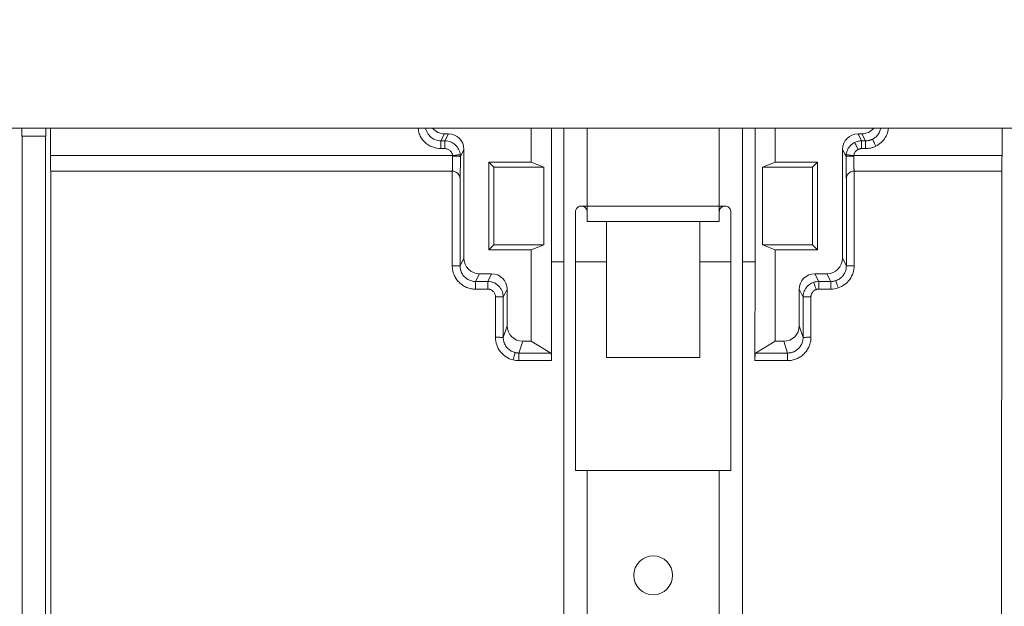
# Model space of a CAD drawing. Units: millimetres. Extents: x -650 to 6636, y -324 to 3696.
# Drawn here: x 1290 to 1544, y 2462 to 2613 of the extents above; entities that cross this region are included whole.
import ezdxf

# ---------------------------------------------------------------- set-up
doc = ezdxf.new("R2010")
doc.units = ezdxf.units.MM
doc.header["$LTSCALE"] = 10
doc.layers.add('FORMAT', color=7, linetype='Continuous')
doc.styles.add('SLDTEXTSTYLE1', font='TXT', dxfattribs={"width": 0.7})
doc.dimstyles.new('SLDDIMSTYLE0', dxfattribs={"dimtxt": 35, "dimasz": 35, "dimexe": 0, "dimexo": 0.0625, "dimgap": 8.75, "dimtad": 2, "dimlfac": 0.5, "dimrnd": 1e-09, "dimzin": 12, "dimdsep": 46, "dimtxsty": 'SLDTEXTSTYLE1', "dimsah": 1, "dimcen": 0.09, "dimadec": 0, "dimazin": 3, "dimtfac": 1, "dimtdec": 3, "dimtofl": 0, "dimtmove": 0, "dimatfit": 3, "dimfxl": 0, "dimfrac": 2, "dimtolj": 1, "dimtzin": 12, "dimarcsym": 0})

# ---------------------------------------------------------------- blocks, each defined once
blk = doc.blocks.new('_D')
at = {"layer": 'FORMAT'}
for p, q in [((287.26, 2599.21), (287.26, 2745.7)), ((2364.26, 2577.21), (2364.26, 2745.7)), ((287.26, 2735.7), (2364.26, 2735.7))]:
    blk.add_line(p, q, dxfattribs=at)
for points in [[(287.26, 2735.7), (322.26, 2730.31), (322.26, 2741.08)], [(2364.26, 2735.7), (2329.26, 2741.08), (2329.26, 2730.31)]]:
    blk.add_solid(points, dxfattribs=at)
at = {"layer": 'FORMAT', "insert": (1301.98, 2780.81, 67.17), "char_height": 35, "attachment_point": 1, "style": 'SLDTEXTSTYLE1'}
blk.add_mtext('1038,50', dxfattribs=at)

msp = doc.modelspace()

# ---------------------------------------------------------------- linework, layer by layer
at = {"color": 7, "linetype": 'Continuous', "lineweight": 15}
for p, q in [((288.259, 2585.107), (2286.259, 2585.107)), ((1290.849, 2583.107), (1290.849, 2585.107)), ((1296.989, 2585.107), (1296.989, 2583.107)), ((1298.176, 2578.107), (1298.176, 2585.107)), ((1421.897, 2585.107), (1421.897, 2576.399)), ((1427.058, 2585.107), (1427.058, 2550.739)), ((1430.259, 2388.107), (1430.259, 2585.107)), ((1476.259, 2585.107), (1476.259, 2388.107)), ((1479.459, 2550.739), (1479.459, 2585.107)), ((1484.621, 2585.107), (1484.621, 2576.399)), ((1543.002, 2585.107), (1543.002, 2578.107)), ((1290.919, 2583.107), (1290.849, 2583.107)), ((1290.919, 2312.909), (1290.919, 2583.107)), ((1296.919, 2583.107), (1290.919, 2583.107)), ((1296.919, 2583.107), (1296.919, 2312.909)), ((1296.989, 2583.107), (1296.919, 2583.107)), ((1398.645, 2581.882), (1399.554, 2583.701)), ((1398.645, 2581.882), (1399.648, 2581.882)), ((1400.557, 2583.701), (1399.554, 2583.701)), ((1399.648, 2581.882), (1400.557, 2583.701)), ((1506.964, 2583.701), (1505.96, 2583.701)), ((1505.96, 2583.701), (1506.869, 2581.882)), ((1506.869, 2581.882), (1507.873, 2581.882)), ((1506.964, 2583.701), (1507.873, 2581.882)), ((1399.648, 2579.884), (1398.645, 2579.884)), ((1404.556, 2579.701), (1403.647, 2577.883)), ((1404.556, 2551.701), (1404.556, 2579.701)), ((1501.962, 2579.701), (1501.962, 2551.701)), ((1501.962, 2579.701), (1502.87, 2577.883)), ((1507.873, 2579.884), (1506.869, 2579.884)), ((1401.635, 2578.107), (1298.176, 2578.107)), ((1543.002, 2578.107), (1504.883, 2578.107)), ((1298.245, 2574.107), (1401.543, 2574.107)), ((1298.337, 2307.607), (1298.256, 2574.107)), ((1401.567, 2574.107), (1401.56, 2549.743)), ((1421.897, 2576.399), (1410.967, 2576.399)), ((1410.967, 2576.399), (1410.967, 2553.815)), ((1410.967, 2576.399), (1412.259, 2575.107)), ((1412.259, 2575.107), (1425.134, 2575.107)), ((1412.259, 2575.107), (1412.259, 2555.107)), ((1425.134, 2575.107), (1421.897, 2576.399)), ((1425.134, 2555.107), (1425.134, 2575.107)), ((1484.621, 2576.399), (1481.384, 2575.107)), ((1481.384, 2575.107), (1481.384, 2555.107)), ((1481.384, 2575.107), (1494.259, 2575.107)), ((1495.551, 2576.399), (1484.621, 2576.399)), ((1494.259, 2575.107), (1495.551, 2576.399)), ((1494.259, 2575.107), (1494.259, 2555.107)), ((1495.551, 2553.815), (1495.551, 2576.399)), ((1504.958, 2549.743), (1504.95, 2574.107)), ((1504.975, 2574.107), (1542.932, 2574.107)), ((1542.922, 2574.107), (1542.841, 2307.607)), ((1403.567, 2572.267), (1403.56, 2549.708)), ((1502.958, 2549.708), (1502.951, 2572.267)), ((1434.759, 2565.107), (1436.259, 2565.107)), ((1436.259, 2565.107), (1436.259, 2563.607)), ((1436.259, 2565.107), (1470.259, 2565.107)), ((1470.259, 2565.107), (1470.259, 2563.607)), ((1470.259, 2565.107), (1471.759, 2565.107)), ((1433.259, 2563.607), (1433.259, 2497.107)), ((1436.259, 2561.107), (1436.259, 2563.607)), ((1470.259, 2563.607), (1470.259, 2561.107)), ((1473.259, 2497.107), (1473.259, 2563.607)), ((1470.259, 2561.107), (1436.259, 2561.107)), ((1441.259, 2561.107), (1441.259, 2526.107)), ((1465.259, 2526.107), (1465.259, 2561.107)), ((1412.259, 2555.107), (1410.967, 2553.815)), ((1410.967, 2553.815), (1421.897, 2553.815)), ((1425.134, 2555.107), (1412.259, 2555.107)), ((1421.897, 2553.815), (1425.134, 2555.107)), ((1421.897, 2553.815), (1421.897, 2530.327)), ((1481.384, 2555.107), (1484.621, 2553.815)), ((1494.259, 2555.107), (1481.384, 2555.107)), ((1484.621, 2553.815), (1484.621, 2530.327)), ((1484.621, 2553.815), (1495.551, 2553.815)), ((1495.551, 2553.815), (1494.259, 2555.107)), ((1404.556, 2551.701), (1403.56, 2549.708)), ((1502.958, 2549.708), (1501.962, 2551.701)), ((1427.097, 2525.337), (1427.058, 2550.739)), ((1427.058, 2550.739), (1430.259, 2550.739)), ((1433.259, 2550.739), (1441.259, 2550.739)), ((1465.259, 2550.739), (1473.259, 2550.739)), ((1476.259, 2550.739), (1479.459, 2550.739)), ((1479.459, 2550.739), (1479.42, 2525.337)), ((1407.555, 2545.704), (1408.554, 2547.701)), ((1411.682, 2547.701), (1408.554, 2547.701)), ((1410.684, 2545.704), (1411.682, 2547.701)), ((1497.964, 2547.701), (1494.835, 2547.701)), ((1494.835, 2547.701), (1495.833, 2545.704)), ((1497.964, 2547.701), (1498.962, 2545.704)), ((1407.555, 2545.704), (1410.684, 2545.704)), ((1407.555, 2543.74), (1410.684, 2543.74)), ((1415.681, 2543.701), (1414.682, 2541.704)), ((1415.681, 2534.329), (1415.681, 2543.701)), ((1490.837, 2543.701), (1490.837, 2534.329)), ((1490.837, 2543.701), (1491.835, 2541.704)), ((1495.833, 2545.704), (1498.962, 2545.704)), ((1495.833, 2543.74), (1498.962, 2543.74)), ((1412.683, 2541.738), (1412.679, 2531.345)), ((1414.682, 2541.704), (1414.679, 2531.31)), ((1491.838, 2531.31), (1491.835, 2541.704)), ((1493.838, 2531.345), (1493.835, 2541.738)), ((1415.681, 2534.329), (1414.679, 2531.31)), ((1491.838, 2531.31), (1490.837, 2534.329)), ((1418.673, 2527.299), (1419.678, 2530.327)), ((1421.897, 2530.327), (1419.678, 2530.327)), ((1426.931, 2527.299), (1421.897, 2530.327)), ((1484.621, 2530.327), (1479.586, 2527.299)), ((1486.84, 2530.327), (1484.621, 2530.327)), ((1487.845, 2527.299), (1486.84, 2530.327)), ((1418.673, 2527.299), (1426.931, 2527.299)), ((1441.259, 2526.107), (1465.259, 2526.107)), ((1479.586, 2527.299), (1487.845, 2527.299)), ((1418.673, 2525.337), (1427.097, 2525.337)), ((1479.42, 2525.337), (1487.845, 2525.337)), ((1433.259, 2497.107), (1436.259, 2497.107)), ((1436.259, 2497.107), (1436.259, 2388.107)), ((1436.259, 2497.107), (1470.259, 2497.107)), ((1470.259, 2388.107), (1470.259, 2497.107)), ((1470.259, 2497.107), (1473.259, 2497.107))]:
    msp.add_line(p, q, dxfattribs=at)
at = {"color": 8, "linetype": 'Continuous', "lineweight": 15}
for p, q in [((1436.259, 2585.107), (1436.259, 2565.107)), ((1470.259, 2565.107), (1470.259, 2585.107))]:
    msp.add_line(p, q, dxfattribs=at)
at = {"color": 7, "linetype": 'Continuous', "lineweight": 15}
msp.add_circle((1453.259, 2470.107), 5, dxfattribs=at)
for centre, major_axis, ratio, start_param, end_param in [((1399.556, 2587.703), (1.79, 3.581), 0.9992388, 2.7397973, 3.6048139), ((1506.961, 2587.703), (1.79, -3.581), 0.9992388, 5.819964, 6.6849807), ((1400.555, 2579.698), (-1.79, -3.581), 0.9992388, 2.0346267, 3.6048139), ((1505.963, 2579.698), (-1.79, 3.581), 0.9992388, 5.819964, 7.3901513), ((1298.245, 2578.107), (0, 4), 0.0174551, 1.5707963, 3.1415927), ((1542.932, 2578.107), (0, 4), 0.0174551, 3.1415927, 4.712389), ((1401.567, 2572.107), (-1.426, 1.427), 0.9829941, 4.7095002, 5.4890645), ((1504.951, 2572.107), (1.426, 1.427), 0.9829941, 0.7941208, 1.5736851), ((1408.556, 2551.703), (1.79, 3.581), 0.9992388, 2.0346267, 3.6048139), ((1497.961, 2551.703), (1.79, -3.581), 0.9992388, 5.819964, 7.3901513), ((1411.68, 2543.698), (-1.79, -3.581), 0.9992388, 2.0346267, 3.6048139), ((1494.838, 2543.698), (-1.79, 3.581), 0.9992388, 5.819964, 7.3901513), ((1419.681, 2534.332), (-1.262, -3.802), 0.9984674, 5.0332132, 6.6030926), ((1486.836, 2534.332), (-1.262, 3.802), 0.9984674, 2.8216853, 4.3915648), ((1426.922, 2525.302), (0, 2), 0.0874887, 4.7298423, 6.2306258), ((1479.595, 2525.302), (0, 2), 0.0874887, 0.0525595, 1.553343)]:
    msp.add_ellipse(centre, major_axis=major_axis, ratio=ratio, start_param=start_param, end_param=end_param, dxfattribs=at)
at = {"color": 8, "linetype": 'Continuous', "lineweight": 15}
for points, knots in [([(1398.645, 2579.884), (1397.89, 2579.964), (1396.726, 2580.089), (1395.329, 2580.836), (1394.373, 2581.61), (1393.604, 2582.567), (1392.96, 2583.723), (1392.854, 2584.62), (1392.796, 2585.107)], [0, 0, 0, 0, 0.2614341, 0.4035999, 0.5458933, 0.6880761, 0.8304017, 1, 1, 1, 1]), ([(1394.73, 2585.107), (1394.732, 2585.084), (1394.761, 2584.792), (1395.051, 2584.048), (1395.76, 2582.971), (1397.074, 2582.064), (1398.12, 2581.943), (1398.645, 2581.882)], [0, 0, 0, 0, 0.0129694, 0.1604705, 0.429602, 0.7134647, 1, 1, 1, 1]), ([(1509.66, 2582.304), (1509.951, 2582.477), (1510.552, 2582.833), (1511.244, 2583.666), (1511.677, 2584.454), (1511.737, 2584.969), (1511.753, 2585.107)], [0, 0, 0, 0, 0.2775634, 0.5727889, 0.8857057, 1, 1, 1, 1]), ([(1513.764, 2585.107), (1513.737, 2584.827), (1513.656, 2583.985), (1513.025, 2582.693), (1511.974, 2581.37), (1511.021, 2580.797), (1510.554, 2580.516)], [0, 0, 0, 0, 0.1438999, 0.4329753, 0.7220014, 1, 1, 1, 1])]:
    msp.add_open_spline(points, degree=3, knots=knots, dxfattribs=at)
at = {"color": 7, "linetype": 'Continuous', "lineweight": 15}
for points, knots in [([(1398.645, 2579.884), (1398.645, 2580.396), (1398.645, 2580.905), (1398.645, 2581.641), (1398.645, 2581.865), (1398.645, 2581.882)], [0, 0, 0, 0, 0.5, 0.5, 1, 1, 1, 1]), ([(1399.648, 2581.882), (1400.135, 2581.882), (1400.621, 2581.793), (1401.075, 2581.619), (1401.529, 2581.446), (1401.951, 2581.189), (1402.313, 2580.865), (1402.676, 2580.541), (1402.978, 2580.15), (1403.201, 2579.718), (1403.424, 2579.286), (1403.568, 2578.813), (1403.622, 2578.33)], [2.1465189, 2.1465189, 2.1465189, 2.1465189, 2.5110926, 2.5110926, 2.5110926, 2.8756664, 2.8756664, 2.8756664, 3.2402402, 3.2402402, 3.2402402, 3.6048139, 3.6048139, 3.6048139, 3.6048139]), ([(1399.648, 2579.884), (1399.648, 2580.14), (1399.648, 2580.396), (1399.648, 2580.633), (1399.648, 2580.752), (1399.648, 2580.866), (1399.648, 2580.973), (1399.648, 2581.08), (1399.648, 2581.181), (1399.648, 2581.273), (1399.648, 2581.365), (1399.648, 2581.449), (1399.648, 2581.522), (1399.648, 2581.595), (1399.648, 2581.659), (1399.648, 2581.711), (1399.648, 2581.763), (1399.648, 2581.804), (1399.648, 2581.832), (1399.648, 2581.861), (1399.648, 2581.878), (1399.648, 2581.882)], [0, 0, 0, 0, 0.25, 0.25, 0.25, 0.375, 0.375, 0.375, 0.5, 0.5, 0.5, 0.625, 0.625, 0.625, 0.75, 0.75, 0.75, 0.875, 0.875, 0.875, 1, 1, 1, 1]), ([(1505.082, 2581.46), (1505.358, 2581.598), (1505.65, 2581.704), (1505.951, 2581.775), (1506.252, 2581.846), (1506.56, 2581.882), (1506.869, 2581.882)], [5.81996405, 5.81996405, 5.81996405, 5.81996405, 6.05157468, 6.05157468, 6.05157468, 6.28318531, 6.28318531, 6.28318531, 6.28318531]), ([(1506.869, 2579.884), (1506.869, 2580.396), (1506.869, 2580.905), (1506.869, 2581.641), (1506.869, 2581.865), (1506.869, 2581.882)], [0, 0, 0, 0, 0.5, 0.5, 1, 1, 1, 1]), ([(1507.873, 2581.882), (1507.962, 2581.884), (1508.141, 2581.888), (1508.408, 2581.915), (1508.67, 2581.959), (1508.928, 2582.021), (1509.179, 2582.099), (1509.425, 2582.192), (1509.582, 2582.267), (1509.66, 2582.304)], [0, 0, 0, 0, 0.1451138, 0.2894721, 0.4330769, 0.5759301, 0.7180336, 0.8593896, 1, 1, 1, 1]), ([(1507.873, 2581.882), (1507.873, 2581.865), (1507.873, 2581.641), (1507.873, 2580.905), (1507.873, 2580.396), (1507.873, 2579.884)], [0, 0, 0, 0, 0.5, 0.5, 1, 1, 1, 1]), ([(1509.66, 2582.304), (1509.665, 2582.295), (1509.691, 2582.242), (1509.738, 2582.148), (1509.785, 2582.055), (1509.852, 2581.921), (1509.934, 2581.756), (1510.016, 2581.592), (1510.114, 2581.397), (1510.22, 2581.185), (1510.326, 2580.973), (1510.44, 2580.745), (1510.554, 2580.516)], [0, 0, 0, 0, 0.25, 0.25, 0.25, 0.5, 0.5, 0.5, 0.75, 0.75, 0.75, 1, 1, 1, 1]), ([(1401.635, 2578.107), (1401.627, 2578.166), (1401.611, 2578.282), (1401.568, 2578.453), (1401.51, 2578.619), (1401.411, 2578.841), (1401.247, 2579.106), (1400.989, 2579.383), (1400.684, 2579.609), (1400.35, 2579.767), (1400.001, 2579.866), (1399.766, 2579.878), (1399.648, 2579.884)], [0, 0, 0, 0, 0.0607309, 0.1209392, 0.1810933, 0.2416625, 0.3707461, 0.5001726, 0.6292324, 0.7586468, 0.8790435, 1, 1, 1, 1]), ([(1502.895, 2578.33), (1502.933, 2578.66), (1503.011, 2578.985), (1503.128, 2579.295), (1503.245, 2579.605), (1503.401, 2579.901), (1503.591, 2580.173), (1503.781, 2580.445), (1504.005, 2580.693), (1504.256, 2580.91), (1504.507, 2581.127), (1504.785, 2581.312), (1505.082, 2581.46)], [0, 0, 0, 0, 0.24876845, 0.24876845, 0.24876845, 0.49753689, 0.49753689, 0.49753689, 0.74630534, 0.74630534, 0.74630534, 0.99507378, 0.99507378, 0.99507378, 0.99507378]), ([(1505.975, 2579.673), (1505.916, 2579.641), (1505.799, 2579.578), (1505.636, 2579.463), (1505.486, 2579.334), (1505.35, 2579.189), (1505.201, 2578.996), (1505.055, 2578.747), (1504.935, 2578.436), (1504.9, 2578.217), (1504.883, 2578.107)], [0, 0, 0, 0, 0.1010951, 0.2006494, 0.2996609, 0.3991441, 0.5000993, 0.6671416, 0.8322111, 1, 1, 1, 1]), ([(1505.975, 2579.673), (1505.861, 2579.901), (1505.747, 2580.129), (1505.641, 2580.341), (1505.535, 2580.553), (1505.438, 2580.748), (1505.356, 2580.913), (1505.273, 2581.077), (1505.206, 2581.211), (1505.16, 2581.305), (1505.113, 2581.398), (1505.086, 2581.451), (1505.082, 2581.46)], [0, 0, 0, 0, 0.25, 0.25, 0.25, 0.5, 0.5, 0.5, 0.75, 0.75, 0.75, 1, 1, 1, 1]), ([(1506.869, 2579.884), (1506.807, 2579.882), (1506.683, 2579.878), (1506.5, 2579.852), (1506.32, 2579.81), (1506.144, 2579.751), (1506.032, 2579.699), (1505.975, 2579.673)], [0, 0, 0, 0, 0.2017213, 0.4008753, 0.599162, 0.7983034, 1, 1, 1, 1]), ([(1510.554, 2580.516), (1510.449, 2580.466), (1510.24, 2580.366), (1509.917, 2580.239), (1509.587, 2580.13), (1509.139, 2580.011), (1508.568, 2579.907), (1508.105, 2579.891), (1507.873, 2579.884)], [0, 0, 0, 0, 0.1253013, 0.2501359, 0.3749234, 0.5000839, 0.7497402, 1, 1, 1, 1]), ([(1401.543, 2574.107), (1401.545, 2574.109), (1401.55, 2574.113), (1401.557, 2574.143), (1401.564, 2574.188), (1401.57, 2574.248), (1401.576, 2574.32), (1401.582, 2574.402), (1401.587, 2574.493), (1401.592, 2574.59), (1401.597, 2574.692), (1401.601, 2574.798), (1401.605, 2574.905), (1401.609, 2575.012), (1401.612, 2575.119), (1401.618, 2575.312), (1401.625, 2575.613), (1401.633, 2576.047), (1401.639, 2576.507), (1401.644, 2576.984), (1401.647, 2577.469), (1401.647, 2577.796), (1401.647, 2577.958)], [0, 0, 0, 0, 0.0463417, 0.0910507, 0.134127, 0.1755705, 0.2153811, 0.2535589, 0.2901036, 0.3250153, 0.358294, 0.3899396, 0.419952, 0.4483312, 0.4750773, 0.5001901, 0.5874979, 0.6732025, 0.7573044, 0.8398042, 0.9207025, 1, 1, 1, 1]), ([(1403.622, 2578.33), (1403.619, 2578.33), (1403.604, 2578.328), (1403.577, 2578.325), (1403.549, 2578.322), (1403.51, 2578.318), (1403.459, 2578.312), (1403.408, 2578.306), (1403.346, 2578.299), (1403.273, 2578.291), (1403.2, 2578.283), (1403.117, 2578.274), (1403.025, 2578.263), (1402.934, 2578.253), (1402.833, 2578.242), (1402.726, 2578.23), (1402.619, 2578.218), (1402.505, 2578.205), (1402.386, 2578.191), (1402.148, 2578.165), (1401.892, 2578.136), (1401.635, 2578.107)], [0, 0, 0, 0, 0.125, 0.125, 0.125, 0.25, 0.25, 0.25, 0.375, 0.375, 0.375, 0.5, 0.5, 0.5, 0.625, 0.625, 0.625, 0.75, 0.75, 0.75, 1, 1, 1, 1]), ([(1401.647, 2577.958), (1401.647, 2577.983), (1401.646, 2578.033), (1401.639, 2578.082), (1401.635, 2578.107)], [0, 0, 0, 0, 0.499279, 1, 1, 1, 1]), ([(1403.647, 2577.883), (1403.643, 2577.893), (1403.587, 2577.903), (1403.485, 2577.912), (1403.383, 2577.921), (1403.234, 2577.929), (1403.049, 2577.936), (1402.865, 2577.943), (1402.644, 2577.948), (1402.405, 2577.952), (1402.165, 2577.956), (1401.906, 2577.958), (1401.647, 2577.958)], [0, 0, 0, 0, 0.25, 0.25, 0.25, 0.5, 0.5, 0.5, 0.75, 0.75, 0.75, 1, 1, 1, 1]), ([(1403.567, 2572.267), (1403.568, 2572.293), (1403.572, 2572.345), (1403.577, 2572.442), (1403.582, 2572.554), (1403.587, 2572.682), (1403.592, 2572.825), (1403.601, 2573.097), (1403.612, 2573.556), (1403.624, 2574.278), (1403.634, 2575.105), (1403.64, 2575.906), (1403.644, 2576.629), (1403.646, 2577.251), (1403.647, 2577.672), (1403.647, 2577.883)], [0, 0, 0, 0, 0.0407687, 0.081303, 0.1217158, 0.1621209, 0.202632, 0.2433622, 0.3716464, 0.5000624, 0.6283402, 0.7567502, 0.837897, 0.9186763, 1, 1, 1, 1]), ([(1502.87, 2577.883), (1502.875, 2577.893), (1502.93, 2577.903), (1503.033, 2577.912), (1503.135, 2577.921), (1503.284, 2577.929), (1503.468, 2577.936), (1503.653, 2577.943), (1503.873, 2577.948), (1504.113, 2577.952), (1504.352, 2577.956), (1504.611, 2577.958), (1504.87, 2577.958)], [0, 0, 0, 0, 0.25, 0.25, 0.25, 0.5, 0.5, 0.5, 0.75, 0.75, 0.75, 1, 1, 1, 1]), ([(1502.951, 2572.267), (1502.946, 2572.337), (1502.941, 2572.429), (1502.936, 2572.543), (1502.93, 2572.686), (1502.924, 2572.864), (1502.918, 2573.072), (1502.912, 2573.281), (1502.907, 2573.52), (1502.902, 2573.786), (1502.898, 2574.052), (1502.893, 2574.345), (1502.889, 2574.658), (1502.886, 2574.972), (1502.882, 2575.307), (1502.879, 2575.657), (1502.877, 2576.007), (1502.875, 2576.372), (1502.873, 2576.745), (1502.872, 2577.119), (1502.871, 2577.5), (1502.87, 2577.883)], [4.9437963, 4.9437963, 4.9437963, 4.9437963, 5.0957696, 5.0957696, 5.0957696, 5.2874599, 5.2874599, 5.2874599, 5.4791502, 5.4791502, 5.4791502, 5.6708405, 5.6708405, 5.6708405, 5.8625308, 5.8625308, 5.8625308, 6.0542211, 6.0542211, 6.0542211, 6.2459114, 6.2459114, 6.2459114, 6.2459114]), ([(1504.883, 2578.107), (1504.626, 2578.136), (1504.369, 2578.165), (1504.132, 2578.191), (1503.894, 2578.218), (1503.676, 2578.243), (1503.492, 2578.263), (1503.309, 2578.284), (1503.161, 2578.3), (1503.059, 2578.312), (1502.957, 2578.323), (1502.901, 2578.33), (1502.895, 2578.33)], [0, 0, 0, 0, 0.25, 0.25, 0.25, 0.5, 0.5, 0.5, 0.75, 0.75, 0.75, 1, 1, 1, 1]), ([(1504.883, 2578.107), (1504.879, 2578.082), (1504.872, 2578.033), (1504.871, 2577.983), (1504.87, 2577.958)], [0, 0, 0, 0, 0.500721, 1, 1, 1, 1]), ([(1504.87, 2577.958), (1504.87, 2577.861), (1504.871, 2577.667), (1504.872, 2577.375), (1504.873, 2577.084), (1504.876, 2576.796), (1504.879, 2576.512), (1504.882, 2576.233), (1504.886, 2575.963), (1504.891, 2575.703), (1504.896, 2575.456), (1504.902, 2575.224), (1504.909, 2575.003), (1504.916, 2574.788), (1504.925, 2574.581), (1504.936, 2574.392), (1504.947, 2574.238), (1504.961, 2574.129), (1504.97, 2574.115), (1504.975, 2574.107)], [0, 0, 0, 0, 0.0474021, 0.0953817, 0.1439387, 0.1930735, 0.2427861, 0.2930767, 0.3439455, 0.3953926, 0.4474182, 0.5000223, 0.5518654, 0.6102384, 0.6751401, 0.746569, 0.8245232, 0.9090009, 1, 1, 1, 1]), ([(1401.543, 2574.107), (1401.808, 2574.107), (1402.074, 2574.053), (1402.564, 2573.847), (1402.788, 2573.695), (1402.973, 2573.505)], [0, 0, 0, 0, 0.5, 0.5, 1, 1, 1, 1]), ([(1504.975, 2574.107), (1504.713, 2574.107), (1504.451, 2574.055), (1504.21, 2573.955), (1503.968, 2573.855), (1503.746, 2573.706), (1503.561, 2573.521), (1503.555, 2573.516), (1503.55, 2573.51), (1503.544, 2573.505)], [0.49260448, 0.49260448, 0.49260448, 0.49260448, 0.74260448, 0.74260448, 0.74260448, 0.99260448, 0.99260448, 0.99260448, 1, 1, 1, 1]), ([(1402.973, 2573.505), (1403.01, 2573.466), (1403.09, 2573.382), (1403.202, 2573.241), (1403.314, 2573.077), (1403.432, 2572.859), (1403.518, 2572.626), (1403.559, 2572.417), (1403.565, 2572.307), (1403.567, 2572.267)], [0, 0, 0, 0, 0.0994085, 0.2157843, 0.3491615, 0.4995616, 0.7365155, 0.9033516, 1, 1, 1, 1]), ([(1503.544, 2573.505), (1503.506, 2573.465), (1503.414, 2573.368), (1503.257, 2573.165), (1503.098, 2572.896), (1503.003, 2572.632), (1502.96, 2572.422), (1502.954, 2572.319), (1502.951, 2572.267)], [0, 0, 0, 0, 0.103862, 0.2499532, 0.4994758, 0.7501867, 0.8750424, 1, 1, 1, 1]), ([(1433.259, 2563.607), (1433.273, 2563.762), (1433.301, 2564.07), (1433.517, 2564.487), (1433.848, 2564.831), (1434.278, 2565.064), (1434.607, 2565.093), (1434.759, 2565.107)], [0, 0, 0, 0, 0.1894466, 0.3783812, 0.580618, 0.8055894, 1, 1, 1, 1]), ([(1436.259, 2563.607), (1436.245, 2563.763), (1436.218, 2564.075), (1435.986, 2564.513), (1435.641, 2564.849), (1435.217, 2565.067), (1434.913, 2565.094), (1434.759, 2565.107)], [0, 0, 0, 0, 0.2067079, 0.4139648, 0.6100299, 0.8028447, 1, 1, 1, 1]), ([(1471.759, 2565.107), (1471.597, 2565.092), (1471.274, 2565.062), (1470.834, 2564.821), (1470.502, 2564.469), (1470.295, 2564.044), (1470.271, 2563.753), (1470.259, 2563.607)], [0, 0, 0, 0, 0.2069032, 0.41418, 0.6131367, 0.8057755, 1, 1, 1, 1]), ([(1471.759, 2565.107), (1471.934, 2565.089), (1472.284, 2565.053), (1472.74, 2564.779), (1473.083, 2564.376), (1473.242, 2563.949), (1473.255, 2563.688), (1473.259, 2563.607)], [0, 0, 0, 0, 0.2235129, 0.4466539, 0.6782063, 0.9004407, 1, 1, 1, 1]), ([(1403.56, 2549.708), (1403.551, 2549.717), (1403.331, 2549.726), (1402.592, 2549.739), (1402.078, 2549.743), (1401.56, 2549.743)], [0, 0, 0, 0, 0.5, 0.5, 1, 1, 1, 1]), ([(1407.555, 2543.74), (1407.163, 2543.74), (1406.77, 2543.778), (1406.385, 2543.855), (1406, 2543.932), (1405.623, 2544.046), (1405.26, 2544.197), (1404.898, 2544.347), (1404.55, 2544.533), (1404.224, 2544.751), (1403.897, 2544.97), (1403.592, 2545.22), (1403.315, 2545.498), (1403.038, 2545.776), (1402.787, 2546.081), (1402.57, 2546.408), (1402.352, 2546.734), (1402.166, 2547.083), (1402.016, 2547.446), (1401.866, 2547.809), (1401.751, 2548.186), (1401.675, 2548.572), (1401.598, 2548.957), (1401.56, 2549.35), (1401.56, 2549.743)], [2.8203141, 2.8203141, 2.8203141, 2.8203141, 3.0165875, 3.0165875, 3.0165875, 3.2128609, 3.2128609, 3.2128609, 3.4091343, 3.4091343, 3.4091343, 3.6054077, 3.6054077, 3.6054077, 3.8016811, 3.8016811, 3.8016811, 3.9979546, 3.9979546, 3.9979546, 4.194228, 4.194228, 4.194228, 4.3905014, 4.3905014, 4.3905014, 4.3905014]), ([(1403.56, 2549.708), (1403.561, 2549.616), (1403.565, 2549.434), (1403.593, 2549.165), (1403.638, 2548.904), (1403.698, 2548.652), (1403.772, 2548.41), (1403.859, 2548.178), (1403.958, 2547.957), (1404.067, 2547.747), (1404.186, 2547.55), (1404.312, 2547.364), (1404.445, 2547.189), (1404.583, 2547.027), (1404.801, 2546.797), (1405.117, 2546.519), (1405.556, 2546.227), (1406.027, 2545.995), (1406.523, 2545.828), (1407.035, 2545.723), (1407.382, 2545.71), (1407.555, 2545.704)], [0, 0, 0, 0, 0.0439686, 0.0870256, 0.1291713, 0.170406, 0.2107299, 0.2501434, 0.2886468, 0.3262404, 0.3629246, 0.3986999, 0.4335666, 0.4675253, 0.5005765, 0.5844916, 0.6681233, 0.7514807, 0.8345731, 0.9174098, 1, 1, 1, 1]), ([(1500.225, 2545.908), (1500.31, 2545.938), (1500.48, 2545.999), (1500.727, 2546.111), (1500.968, 2546.24), (1501.202, 2546.386), (1501.426, 2546.55), (1501.64, 2546.73), (1501.843, 2546.926), (1502.032, 2547.138), (1502.239, 2547.405), (1502.455, 2547.743), (1502.662, 2548.167), (1502.825, 2548.641), (1502.936, 2549.16), (1502.951, 2549.523), (1502.958, 2549.708)], [0, 0, 0, 0, 0.05382907, 0.10807674, 0.16274472, 0.2178347, 0.2733483, 0.32928713, 0.38565275, 0.4424467, 0.49967045, 0.58826866, 0.68259811, 0.78266177, 0.88846186, 1, 1, 1, 1]), ([(1504.958, 2549.743), (1504.958, 2549.118), (1504.86, 2548.493), (1504.668, 2547.898), (1504.476, 2547.303), (1504.191, 2546.739), (1503.826, 2546.232), (1503.461, 2545.725), (1503.017, 2545.275), (1502.513, 2544.905), (1502.01, 2544.535), (1501.449, 2544.244), (1500.857, 2544.047)], [5.0342766, 5.0342766, 5.0342766, 5.0342766, 5.3465038, 5.3465038, 5.3465038, 5.658731, 5.658731, 5.658731, 5.9709581, 5.9709581, 5.9709581, 6.2831853, 6.2831853, 6.2831853, 6.2831853]), ([(1502.958, 2549.708), (1502.962, 2549.713), (1503.018, 2549.717), (1503.12, 2549.722), (1503.222, 2549.726), (1503.371, 2549.73), (1503.556, 2549.733), (1503.74, 2549.736), (1503.961, 2549.739), (1504.2, 2549.74), (1504.44, 2549.742), (1504.699, 2549.743), (1504.958, 2549.743)], [0, 0, 0, 0, 0.25, 0.25, 0.25, 0.5, 0.5, 0.5, 0.75, 0.75, 0.75, 1, 1, 1, 1]), ([(1407.555, 2545.704), (1407.555, 2545.695), (1407.555, 2545.637), (1407.555, 2545.535), (1407.555, 2545.433), (1407.555, 2545.287), (1407.555, 2545.107), (1407.555, 2544.926), (1407.555, 2544.712), (1407.555, 2544.478), (1407.555, 2544.245), (1407.555, 2543.993), (1407.555, 2543.74)], [0, 0, 0, 0, 0.25, 0.25, 0.25, 0.5, 0.5, 0.5, 0.75, 0.75, 0.75, 1, 1, 1, 1]), ([(1410.684, 2545.704), (1410.946, 2545.703), (1411.208, 2545.678), (1411.464, 2545.626), (1411.721, 2545.575), (1411.972, 2545.499), (1412.214, 2545.399), (1412.456, 2545.299), (1412.688, 2545.175), (1412.905, 2545.029), (1413.123, 2544.884), (1413.326, 2544.717), (1413.511, 2544.532), (1413.696, 2544.347), (1413.863, 2544.143), (1414.008, 2543.926), (1414.154, 2543.708), (1414.278, 2543.476), (1414.378, 2543.234), (1414.478, 2542.992), (1414.554, 2542.741), (1414.605, 2542.484), (1414.657, 2542.227), (1414.682, 2541.965), (1414.682, 2541.704)], [2.8203141, 2.8203141, 2.8203141, 2.8203141, 3.0165875, 3.0165875, 3.0165875, 3.2128609, 3.2128609, 3.2128609, 3.4091343, 3.4091343, 3.4091343, 3.6054077, 3.6054077, 3.6054077, 3.8016811, 3.8016811, 3.8016811, 3.9979546, 3.9979546, 3.9979546, 4.194228, 4.194228, 4.194228, 4.3905014, 4.3905014, 4.3905014, 4.3905014]), ([(1410.684, 2545.704), (1410.684, 2545.686), (1410.684, 2545.468), (1410.684, 2544.746), (1410.684, 2544.246), (1410.684, 2543.74)], [0, 0, 0, 0, 0.5, 0.5, 1, 1, 1, 1]), ([(1410.684, 2543.74), (1410.747, 2543.738), (1410.873, 2543.735), (1411.06, 2543.707), (1411.243, 2543.663), (1411.49, 2543.578), (1411.79, 2543.424), (1412.107, 2543.163), (1412.367, 2542.845), (1412.549, 2542.49), (1412.663, 2542.116), (1412.676, 2541.865), (1412.683, 2541.738)], [0, 0, 0, 0, 0.0603597, 0.1201402, 0.1798776, 0.2401087, 0.3698402, 0.4999348, 0.6297179, 0.7598838, 0.8796703, 1, 1, 1, 1]), ([(1491.835, 2541.704), (1491.835, 2542.12), (1491.901, 2542.536), (1492.029, 2542.933), (1492.157, 2543.329), (1492.347, 2543.705), (1492.59, 2544.043), (1492.834, 2544.38), (1493.13, 2544.68), (1493.466, 2544.926), (1493.801, 2545.173), (1494.175, 2545.367), (1494.57, 2545.498)], [5.0342766, 5.0342766, 5.0342766, 5.0342766, 5.3465038, 5.3465038, 5.3465038, 5.658731, 5.658731, 5.658731, 5.9709581, 5.9709581, 5.9709581, 6.2831853, 6.2831853, 6.2831853, 6.2831853]), ([(1493.835, 2541.738), (1493.837, 2541.806), (1493.841, 2541.942), (1493.873, 2542.143), (1493.933, 2542.377), (1494.039, 2542.639), (1494.205, 2542.914), (1494.413, 2543.159), (1494.653, 2543.363), (1494.917, 2543.528), (1495.107, 2543.601), (1495.202, 2543.637)], [0, 0, 0, 0, 0.0815827, 0.1626418, 0.2440127, 0.3719407, 0.500261, 0.6281285, 0.7563944, 0.8778849, 1, 1, 1, 1]), ([(1494.57, 2545.498), (1494.573, 2545.494), (1494.579, 2545.478), (1494.588, 2545.451), (1494.598, 2545.424), (1494.611, 2545.387), (1494.628, 2545.338), (1494.662, 2545.241), (1494.709, 2545.103), (1494.767, 2544.932), (1494.825, 2544.761), (1494.894, 2544.557), (1494.968, 2544.336), (1495.042, 2544.115), (1495.122, 2543.877), (1495.202, 2543.637)], [0, 0, 0, 0, 0.125, 0.125, 0.125, 0.25, 0.25, 0.25, 0.5, 0.5, 0.5, 0.75, 0.75, 0.75, 1, 1, 1, 1]), ([(1495.202, 2543.637), (1495.253, 2543.653), (1495.356, 2543.684), (1495.513, 2543.716), (1495.673, 2543.736), (1495.78, 2543.738), (1495.833, 2543.74)], [0, 0, 0, 0, 0.2507833, 0.4999809, 0.7491881, 1, 1, 1, 1]), ([(1495.833, 2545.704), (1495.833, 2545.699), (1495.833, 2545.683), (1495.833, 2545.654), (1495.833, 2545.626), (1495.833, 2545.586), (1495.833, 2545.535), (1495.833, 2545.433), (1495.833, 2545.287), (1495.833, 2545.107), (1495.833, 2544.926), (1495.833, 2544.712), (1495.833, 2544.478), (1495.833, 2544.245), (1495.833, 2543.993), (1495.833, 2543.74)], [0, 0, 0, 0, 0.125, 0.125, 0.125, 0.25, 0.25, 0.25, 0.5, 0.5, 0.5, 0.75, 0.75, 0.75, 1, 1, 1, 1]), ([(1498.962, 2545.704), (1499.048, 2545.705), (1499.221, 2545.708), (1499.478, 2545.734), (1499.731, 2545.775), (1499.981, 2545.832), (1500.144, 2545.883), (1500.225, 2545.908)], [0, 0, 0, 0, 0.20141509, 0.4021172, 0.60211172, 0.80140415, 1, 1, 1, 1]), ([(1498.962, 2545.704), (1498.962, 2545.686), (1498.962, 2545.468), (1498.962, 2544.746), (1498.962, 2544.246), (1498.962, 2543.74)], [0, 0, 0, 0, 0.5, 0.5, 1, 1, 1, 1]), ([(1500.857, 2544.047), (1500.777, 2544.287), (1500.697, 2544.525), (1500.623, 2544.746), (1500.549, 2544.967), (1500.48, 2545.17), (1500.422, 2545.341), (1500.364, 2545.512), (1500.317, 2545.651), (1500.283, 2545.748), (1500.25, 2545.845), (1500.23, 2545.899), (1500.225, 2545.908)], [0, 0, 0, 0, 0.25, 0.25, 0.25, 0.5, 0.5, 0.5, 0.75, 0.75, 0.75, 1, 1, 1, 1]), ([(1412.683, 2541.738), (1413.2, 2541.738), (1413.715, 2541.734), (1414.454, 2541.722), (1414.673, 2541.713), (1414.682, 2541.704)], [0, 0, 0, 0, 0.5, 0.5, 1, 1, 1, 1]), ([(1491.835, 2541.704), (1491.844, 2541.713), (1492.064, 2541.722), (1492.802, 2541.734), (1493.317, 2541.738), (1493.835, 2541.738)], [0, 0, 0, 0, 0.5, 0.5, 1, 1, 1, 1]), ([(1414.679, 2531.31), (1414.67, 2531.319), (1414.451, 2531.328), (1413.712, 2531.341), (1413.197, 2531.345), (1412.679, 2531.345)], [0, 0, 0, 0, 0.5, 0.5, 1, 1, 1, 1]), ([(1417.226, 2525.515), (1416.582, 2525.675), (1415.966, 2525.943), (1415.41, 2526.305), (1414.854, 2526.666), (1414.358, 2527.121), (1413.95, 2527.644), (1413.542, 2528.168), (1413.221, 2528.76), (1413.006, 2529.388), (1412.79, 2530.016), (1412.679, 2530.681), (1412.679, 2531.345)], [0, 0, 0, 0, 0.3315727, 0.3315727, 0.3315727, 0.6631455, 0.6631455, 0.6631455, 0.9947182, 0.9947182, 0.9947182, 1.3262909, 1.3262909, 1.3262909, 1.3262909]), ([(1414.679, 2531.31), (1414.681, 2531.217), (1414.684, 2531.033), (1414.713, 2530.762), (1414.758, 2530.501), (1414.817, 2530.251), (1414.89, 2530.012), (1414.975, 2529.786), (1415.07, 2529.571), (1415.174, 2529.37), (1415.284, 2529.181), (1415.401, 2529.004), (1415.591, 2528.746), (1415.879, 2528.424), (1416.29, 2528.074), (1416.738, 2527.788), (1417.211, 2527.561), (1417.543, 2527.465), (1417.708, 2527.418)], [0, 0, 0, 0, 0.0527055, 0.1039769, 0.1538147, 0.2022192, 0.2491908, 0.2947299, 0.338837, 0.3815125, 0.4227572, 0.4625716, 0.5009566, 0.6039245, 0.7052957, 0.8050867, 0.9033154, 1, 1, 1, 1]), ([(1493.838, 2531.345), (1493.838, 2530.952), (1493.8, 2530.559), (1493.723, 2530.173), (1493.647, 2529.787), (1493.533, 2529.409), (1493.383, 2529.046), (1493.233, 2528.682), (1493.047, 2528.334), (1492.829, 2528.007), (1492.611, 2527.68), (1492.361, 2527.375), (1492.084, 2527.097), (1491.806, 2526.818), (1491.502, 2526.568), (1491.175, 2526.349), (1490.849, 2526.131), (1490.502, 2525.945), (1490.139, 2525.794), (1489.777, 2525.644), (1489.399, 2525.529), (1489.014, 2525.452), (1488.63, 2525.376), (1488.237, 2525.337), (1487.845, 2525.337)], [1.8153017, 1.8153017, 1.8153017, 1.8153017, 2.0115366, 2.0115366, 2.0115366, 2.2077716, 2.2077716, 2.2077716, 2.4040065, 2.4040065, 2.4040065, 2.6002414, 2.6002414, 2.6002414, 2.7964764, 2.7964764, 2.7964764, 2.9927113, 2.9927113, 2.9927113, 3.1889462, 3.1889462, 3.1889462, 3.3851812, 3.3851812, 3.3851812, 3.3851812]), ([(1487.845, 2527.299), (1487.938, 2527.301), (1488.125, 2527.305), (1488.405, 2527.336), (1488.683, 2527.385), (1488.958, 2527.454), (1489.229, 2527.543), (1489.493, 2527.652), (1489.749, 2527.78), (1489.997, 2527.926), (1490.235, 2528.09), (1490.46, 2528.272), (1490.711, 2528.506), (1490.98, 2528.809), (1491.255, 2529.2), (1491.495, 2529.65), (1491.684, 2530.158), (1491.813, 2530.717), (1491.83, 2531.109), (1491.838, 2531.31)], [0, 0, 0, 0, 0.0445669, 0.0892911, 0.1341751, 0.1792215, 0.224433, 0.2698121, 0.3153612, 0.3610829, 0.4069796, 0.4530538, 0.4993079, 0.5702165, 0.6461346, 0.7270679, 0.8130211, 0.9039975, 1, 1, 1, 1]), ([(1491.838, 2531.31), (1491.843, 2531.315), (1491.898, 2531.319), (1492.001, 2531.324), (1492.103, 2531.328), (1492.252, 2531.332), (1492.436, 2531.335), (1492.621, 2531.338), (1492.841, 2531.341), (1493.081, 2531.343), (1493.32, 2531.344), (1493.579, 2531.345), (1493.838, 2531.345)], [0, 0, 0, 0, 0.25, 0.25, 0.25, 0.5, 0.5, 0.5, 0.75, 0.75, 0.75, 1, 1, 1, 1]), ([(1417.226, 2525.515), (1417.286, 2525.757), (1417.347, 2525.998), (1417.403, 2526.222), (1417.459, 2526.446), (1417.511, 2526.652), (1417.555, 2526.827), (1417.6, 2527.001), (1417.636, 2527.144), (1417.662, 2527.245), (1417.688, 2527.345), (1417.704, 2527.404), (1417.708, 2527.418)], [0, 0, 0, 0, 0.25, 0.25, 0.25, 0.5, 0.5, 0.5, 0.75, 0.75, 0.75, 1, 1, 1, 1]), ([(1417.708, 2527.418), (1417.787, 2527.399), (1417.945, 2527.363), (1418.186, 2527.327), (1418.429, 2527.304), (1418.592, 2527.301), (1418.673, 2527.299)], [0, 0, 0, 0, 0.24905024, 0.49872652, 0.74903956, 1, 1, 1, 1]), ([(1418.673, 2527.299), (1418.673, 2527.286), (1418.673, 2527.226), (1418.673, 2527.122), (1418.673, 2527.018), (1418.673, 2526.871), (1418.673, 2526.691), (1418.673, 2526.511), (1418.673, 2526.299), (1418.673, 2526.067), (1418.673, 2525.836), (1418.673, 2525.587), (1418.673, 2525.337)], [0, 0, 0, 0, 0.25, 0.25, 0.25, 0.5, 0.5, 0.5, 0.75, 0.75, 0.75, 1, 1, 1, 1]), ([(1487.845, 2527.299), (1487.845, 2527.273), (1487.845, 2527.051), (1487.845, 2526.331), (1487.845, 2525.837), (1487.845, 2525.337)], [0, 0, 0, 0, 0.5, 0.5, 1, 1, 1, 1])]:
    msp.add_open_spline(points, degree=3, knots=knots, dxfattribs=at)
for points in [[(1403.622, 2578.33), (1403.639, 2578.182), (1403.647, 2578.033), (1403.647, 2577.883)], [(1502.895, 2578.33), (1502.879, 2578.182), (1502.87, 2578.033), (1502.87, 2577.883)], [(1504.985, 2574.107), (1504.973, 2574.107), (1504.962, 2574.107), (1504.95, 2574.107)], [(1494.57, 2545.498), (1494.977, 2545.634), (1495.405, 2545.703), (1495.833, 2545.704)], [(1500.857, 2544.047), (1500.247, 2543.844), (1499.605, 2543.74), (1498.962, 2543.74)], [(1418.673, 2525.337), (1418.186, 2525.337), (1417.699, 2525.397), (1417.226, 2525.515)]]:
    msp.add_open_spline(points, degree=3, dxfattribs=at)

# ---------------------------------------------------------------- dimensions: what is measured, and where the dimension line sits
at = {"layer": 'FORMAT'}
dim = msp.add_linear_dim(base=(2364.259, 2735.695), p1=(287.259, 2599.107), p2=(2364.259, 2577.107), dimstyle='SLDDIMSTYLE0', dxfattribs=at)
dim.commit()
dim.dimension.update_dxf_attribs({"geometry": '_D', "text_midpoint": (1379.127, 2735.695), "dimtype": 160})

doc.saveas('drawing.dxf')
